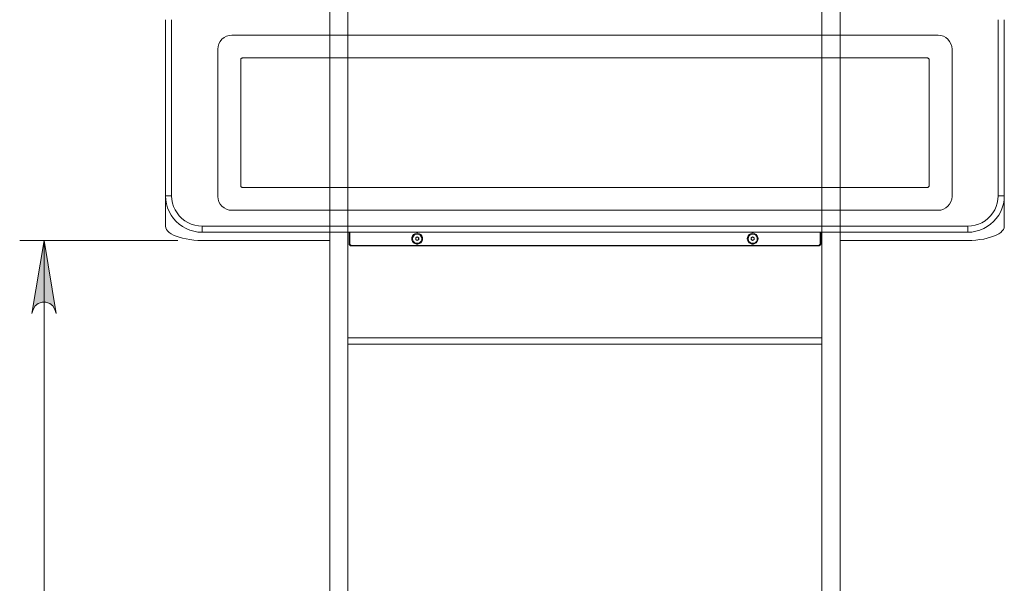
# Model space of a CAD drawing. Units: inches. Extents: x 0 to 16.5, y 0 to 11.7.
# Drawn here: x 2.1 to 3.7, y 6.7 to 7.6 of the extents above; entities that cross this region are included whole.
import ezdxf

# ---------------------------------------------------------------- set-up
doc = ezdxf.new("R2010")
doc.units = ezdxf.units.IN
doc.header["$MEASUREMENT"] = 0
doc.layers.add('Calque 1', color=7, linetype='Continuous')

msp = doc.modelspace()

# ---------------------------------------------------------------- hatches: boundary and pattern name
at = {"layer": 'Calque 1', "true_color": 0xffffff}
h = msp.add_hatch(color=7, dxfattribs=at)
h.dxf.hatch_style = 2
h.paths.add_polyline_path([(2.175, 7.1723), (2.1729, 7.1787), (2.1696, 7.1843), (2.1646, 7.1885), (2.1585, 7.1907), (2.1521, 7.1907), (2.1459, 7.1885), (2.141, 7.1843), (2.1377, 7.1787), (2.1356, 7.1723), (2.1553, 7.2904)])
h.paths.add_polyline_path([(2.1356, 5.9417), (2.1377, 5.9354), (2.141, 5.9297), (2.1459, 5.9255), (2.1521, 5.9233), (2.1585, 5.9233), (2.1646, 5.9255), (2.1696, 5.9297), (2.1729, 5.9354), (2.175, 5.9417), (2.1553, 5.8236)])

# ---------------------------------------------------------------- linework, layer by layer
at = {"layer": 'Calque 1', "lineweight": 0}
for points in [[(2.6179, 7.8844), (2.6179, 7.8716), (2.6179, 7.7895), (2.6179, 7.7074), (2.6179, 7.6252), (2.6179, 7.543), (2.6179, 7.4607), (2.6179, 7.3784), (2.6179, 7.2961), (2.6179, 7.2137), (2.6179, 7.1313), (2.6179, 7.049), (2.6179, 6.9666), (2.6179, 6.8842), (2.6179, 6.8018), (2.6179, 6.7195), (2.6179, 6.6371), (2.6179, 6.5548), (2.6179, 6.4725)], [(2.6474, 7.8844), (2.6474, 7.8716), (2.6474, 7.7895), (2.6474, 7.7074), (2.6474, 7.6252), (2.6474, 7.543), (2.6474, 7.4607), (2.6474, 7.3784), (2.6474, 7.2961), (2.6474, 7.2137), (2.6474, 7.1313), (2.6474, 7.049), (2.6474, 6.9666), (2.6474, 6.8842), (2.6474, 6.8018), (2.6474, 6.7195), (2.6474, 6.6371), (2.6474, 6.5548), (2.6474, 6.4725)], [(3.4151, 7.8844), (3.4151, 7.8716), (3.4151, 7.7895), (3.4151, 7.7074), (3.4151, 7.6252), (3.4151, 7.543), (3.4151, 7.4607), (3.4151, 7.3784), (3.4151, 7.2961), (3.4151, 7.2137), (3.4151, 7.1313), (3.4151, 7.049), (3.4151, 6.9666), (3.4151, 6.8842), (3.4151, 6.8018), (3.4151, 6.7195), (3.4151, 6.6371), (3.4151, 6.5548), (3.4151, 6.4725)], [(3.4447, 7.8844), (3.4447, 7.8716), (3.4447, 7.7895), (3.4447, 7.7074), (3.4447, 7.6252), (3.4447, 7.543), (3.4447, 7.4607), (3.4447, 7.3784), (3.4447, 7.2961), (3.4447, 7.2137), (3.4447, 7.1313), (3.4447, 7.049), (3.4447, 6.9666), (3.4447, 6.8842), (3.4447, 6.8018), (3.4447, 6.7195), (3.4447, 6.6371), (3.4447, 6.5548), (3.4447, 6.4725)], [(2.3521, 7.3627), (2.3521, 7.6475)], [(2.3521, 7.3627), (2.3521, 7.6475)], [(2.362, 7.6475), (2.362, 7.3627)], [(2.362, 7.6475), (2.362, 7.3627)], [(3.7006, 7.3627), (3.7006, 7.6475)], [(3.7006, 7.3627), (3.7006, 7.6475)], [(3.7104, 7.6475), (3.7104, 7.3627)], [(3.7104, 7.6475), (3.7104, 7.3627)], [(2.4594, 7.6226), (2.455, 7.6221), (2.4508, 7.6208), (2.4468, 7.6187), (2.4434, 7.6159), (2.4406, 7.6125), (2.4385, 7.6086), (2.4372, 7.6043), (2.4368, 7.5999)], [(2.4594, 7.6226), (2.455, 7.6221), (2.4508, 7.6208), (2.4468, 7.6187), (2.4434, 7.6159), (2.4406, 7.6125), (2.4385, 7.6086), (2.4372, 7.6043), (2.4368, 7.5999)], [(3.6031, 7.6226), (2.4594, 7.6226)], [(3.6031, 7.6226), (2.4594, 7.6226)], [(3.6258, 7.5999), (3.6253, 7.6043), (3.624, 7.6086), (3.6219, 7.6125), (3.6191, 7.6159), (3.6157, 7.6187), (3.6118, 7.6208), (3.6075, 7.6221), (3.6031, 7.6226)], [(3.6258, 7.5999), (3.6253, 7.6043), (3.624, 7.6086), (3.6219, 7.6125), (3.6191, 7.6159), (3.6157, 7.6187), (3.6118, 7.6208), (3.6075, 7.6221), (3.6031, 7.6226)], [(2.4368, 7.5999), (2.4368, 7.3617)], [(2.4368, 7.5999), (2.4368, 7.3617)], [(3.6258, 7.3617), (3.6258, 7.5999)], [(3.6258, 7.3617), (3.6258, 7.5999)], [(2.4738, 7.5826), (2.4739, 7.5832), (2.474, 7.5837), (2.4743, 7.5842), (2.4747, 7.5847), (2.4751, 7.5851), (2.4756, 7.5853), (2.4762, 7.5855), (2.4768, 7.5856)], [(2.4738, 7.5826), (2.4739, 7.5832), (2.474, 7.5837), (2.4743, 7.5842), (2.4747, 7.5847), (2.4751, 7.5851), (2.4756, 7.5853), (2.4762, 7.5855), (2.4768, 7.5856)], [(2.4738, 7.5826), (2.4738, 7.3791)], [(2.4738, 7.5826), (2.4738, 7.3791)], [(3.5858, 7.5856), (2.4767, 7.5856)], [(3.5858, 7.5856), (2.4767, 7.5856)], [(3.5858, 7.5856), (3.5864, 7.5855), (3.5869, 7.5853), (3.5874, 7.5851), (3.5879, 7.5847), (3.5883, 7.5843), (3.5885, 7.5837), (3.5887, 7.5832), (3.5888, 7.5826)], [(3.5858, 7.5856), (3.5864, 7.5855), (3.5869, 7.5853), (3.5874, 7.5851), (3.5879, 7.5847), (3.5883, 7.5843), (3.5885, 7.5837), (3.5887, 7.5832), (3.5888, 7.5826)], [(3.5888, 7.3791), (3.5888, 7.5826)], [(3.5888, 7.3791), (3.5888, 7.5826)], [(2.4768, 7.3761), (2.4762, 7.3762), (2.4756, 7.3763), (2.4751, 7.3766), (2.4747, 7.377), (2.4743, 7.3774), (2.474, 7.3779), (2.4738, 7.3785), (2.4738, 7.3791)], [(2.4768, 7.3761), (2.4762, 7.3762), (2.4756, 7.3763), (2.4751, 7.3766), (2.4747, 7.377), (2.4743, 7.3774), (2.474, 7.3779), (2.4738, 7.3785), (2.4738, 7.3791)], [(2.4768, 7.3761), (3.5858, 7.3761)], [(2.4768, 7.3761), (3.5858, 7.3761)], [(3.5888, 7.3791), (3.5887, 7.3785), (3.5885, 7.3779), (3.5883, 7.3774), (3.5879, 7.377), (3.5875, 7.3766), (3.5869, 7.3763), (3.5864, 7.3762), (3.5858, 7.3761)], [(3.5888, 7.3791), (3.5887, 7.3785), (3.5885, 7.3779), (3.5883, 7.3774), (3.5879, 7.377), (3.5875, 7.3766), (3.5869, 7.3763), (3.5864, 7.3762), (3.5858, 7.3761)], [(2.362, 7.3627), (2.3521, 7.3627)], [(2.4112, 7.3037), (2.4046, 7.304), (2.3981, 7.3052), (2.3917, 7.307), (2.3856, 7.3095), (2.3798, 7.3127), (2.3744, 7.3166), (2.3694, 7.321), (2.365, 7.3259), (2.3612, 7.3313), (2.358, 7.3371), (2.3555, 7.3432), (2.3536, 7.3496), (2.3525, 7.3561), (2.3521, 7.3627)], [(2.3521, 7.3627), (2.3521, 7.3134)], [(2.362, 7.3627), (2.3521, 7.3627)], [(2.4112, 7.3037), (2.4046, 7.304), (2.3981, 7.3052), (2.3917, 7.307), (2.3856, 7.3095), (2.3798, 7.3127), (2.3744, 7.3166), (2.3694, 7.321), (2.365, 7.3259), (2.3612, 7.3313), (2.358, 7.3371), (2.3555, 7.3432), (2.3536, 7.3496), (2.3525, 7.3561), (2.3521, 7.3627)], [(2.3521, 7.3627), (2.3521, 7.3134)], [(2.362, 7.3627), (2.3623, 7.3568), (2.3634, 7.3509), (2.3652, 7.3453), (2.3676, 7.3398), (2.3707, 7.3348), (2.3744, 7.3301), (2.3786, 7.3259), (2.3832, 7.3222), (2.3883, 7.3192), (2.3937, 7.3167), (2.3994, 7.3149), (2.4053, 7.3139), (2.4112, 7.3135)], [(2.362, 7.3627), (2.3623, 7.3568), (2.3634, 7.3509), (2.3652, 7.3453), (2.3676, 7.3398), (2.3707, 7.3348), (2.3744, 7.3301), (2.3786, 7.3259), (2.3832, 7.3222), (2.3883, 7.3192), (2.3937, 7.3167), (2.3994, 7.3149), (2.4053, 7.3139), (2.4112, 7.3135)], [(2.4368, 7.3617), (2.4372, 7.3573), (2.4385, 7.3531), (2.4406, 7.3492), (2.4434, 7.3457), (2.4468, 7.3429), (2.4508, 7.3408), (2.455, 7.3395), (2.4594, 7.3391)], [(2.4368, 7.3617), (2.4372, 7.3573), (2.4385, 7.3531), (2.4406, 7.3492), (2.4434, 7.3457), (2.4468, 7.3429), (2.4508, 7.3408), (2.455, 7.3395), (2.4594, 7.3391)], [(3.6031, 7.3391), (3.6075, 7.3395), (3.6118, 7.3408), (3.6157, 7.3429), (3.6191, 7.3457), (3.6219, 7.3492), (3.624, 7.3531), (3.6253, 7.3573), (3.6258, 7.3617)], [(3.6031, 7.3391), (3.6075, 7.3395), (3.6118, 7.3408), (3.6157, 7.3429), (3.6191, 7.3457), (3.6219, 7.3492), (3.624, 7.3531), (3.6253, 7.3573), (3.6258, 7.3617)], [(3.6514, 7.3135), (3.6573, 7.3139), (3.6631, 7.3149), (3.6688, 7.3167), (3.6742, 7.3191), (3.6793, 7.3222), (3.684, 7.3259), (3.6882, 7.3301), (3.6919, 7.3348), (3.6949, 7.3399), (3.6974, 7.3453), (3.6991, 7.3509), (3.7002, 7.3568), (3.7006, 7.3627)], [(3.7104, 7.3627), (3.71, 7.3561), (3.7089, 7.3496), (3.7071, 7.3432), (3.7046, 7.3371), (3.7014, 7.3313), (3.6975, 7.3259), (3.6931, 7.321), (3.6882, 7.3166), (3.6828, 7.3127), (3.677, 7.3095), (3.6709, 7.307), (3.6645, 7.3052), (3.658, 7.304), (3.6514, 7.3037)], [(3.6514, 7.3135), (3.6573, 7.3139), (3.6631, 7.3149), (3.6688, 7.3167), (3.6742, 7.3191), (3.6793, 7.3222), (3.684, 7.3259), (3.6882, 7.3301), (3.6919, 7.3348), (3.6949, 7.3399), (3.6974, 7.3453), (3.6991, 7.3509), (3.7002, 7.3568), (3.7006, 7.3627)], [(3.7104, 7.3627), (3.71, 7.3561), (3.7089, 7.3496), (3.7071, 7.3432), (3.7046, 7.3371), (3.7014, 7.3313), (3.6975, 7.3259), (3.6931, 7.321), (3.6882, 7.3166), (3.6828, 7.3127), (3.677, 7.3095), (3.6709, 7.307), (3.6645, 7.3052), (3.658, 7.304), (3.6514, 7.3037)], [(3.7006, 7.3627), (3.7104, 7.3627)], [(3.7006, 7.3627), (3.7104, 7.3627)], [(3.7104, 7.3134), (3.7104, 7.3627)], [(3.7104, 7.3134), (3.7104, 7.3627)], [(2.4594, 7.3391), (3.6031, 7.3391)], [(2.4594, 7.3391), (3.6031, 7.3391)], [(2.3521, 7.3134), (2.3525, 7.3109), (2.3536, 7.3083), (2.3555, 7.3058), (2.358, 7.3034), (2.3612, 7.3012), (2.365, 7.2991), (2.3694, 7.2971), (2.3744, 7.2954), (2.3798, 7.2939), (2.3856, 7.2927), (2.3917, 7.2917), (2.3981, 7.2909), (2.4046, 7.2905), (2.4112, 7.2904)], [(2.3521, 7.3134), (2.3525, 7.3109), (2.3536, 7.3083), (2.3555, 7.3058), (2.358, 7.3034), (2.3612, 7.3012), (2.365, 7.2991), (2.3694, 7.2971), (2.3744, 7.2954), (2.3798, 7.2939), (2.3856, 7.2927), (2.3917, 7.2917), (2.3981, 7.2909), (2.4046, 7.2905), (2.4112, 7.2904)], [(2.4112, 7.3135), (3.6514, 7.3135)], [(2.4112, 7.3135), (2.4112, 7.3037)], [(2.4112, 7.3135), (3.6514, 7.3135)], [(2.4112, 7.3135), (2.4112, 7.3037)], [(3.6514, 7.3037), (2.4112, 7.3037)], [(3.6514, 7.3037), (2.4112, 7.3037)], [(2.6179, 7.3037), (2.6179, 7.2909), (2.6179, 7.2088), (2.6179, 7.1267), (2.6179, 7.0445), (2.6179, 6.9623), (2.6179, 6.88), (2.6179, 6.7977), (2.6179, 6.7154), (2.6179, 6.633), (2.6179, 6.5506), (2.6179, 6.4682), (2.6179, 6.3859), (2.6179, 6.3035), (2.6179, 6.2211), (2.6179, 6.1387), (2.6179, 6.0564), (2.6179, 5.9741), (2.6179, 5.8918)], [(2.6179, 7.3037), (2.6179, 7.2909), (2.6179, 7.2088), (2.6179, 7.1267), (2.6179, 7.0445), (2.6179, 6.9623), (2.6179, 6.88), (2.6179, 6.7977), (2.6179, 6.7154), (2.6179, 6.633), (2.6179, 6.5506), (2.6179, 6.4682), (2.6179, 6.3859), (2.6179, 6.3035), (2.6179, 6.2211), (2.6179, 6.1387), (2.6179, 6.0564), (2.6179, 5.9741), (2.6179, 5.8918)], [(2.6474, 7.3037), (2.6474, 7.2909), (2.6474, 7.2088), (2.6474, 7.1267), (2.6474, 7.0445), (2.6474, 6.9623), (2.6474, 6.88), (2.6474, 6.7977), (2.6474, 6.7154), (2.6474, 6.633), (2.6474, 6.5506), (2.6474, 6.4682), (2.6474, 6.3859), (2.6474, 6.3035), (2.6474, 6.2211), (2.6474, 6.1387), (2.6474, 6.0564), (2.6474, 5.9741), (2.6474, 5.8918)], [(2.6474, 7.3037), (2.6474, 7.2909), (2.6474, 7.2088), (2.6474, 7.1267), (2.6474, 7.0445), (2.6474, 6.9623), (2.6474, 6.88), (2.6474, 6.7977), (2.6474, 6.7154), (2.6474, 6.633), (2.6474, 6.5506), (2.6474, 6.4682), (2.6474, 6.3859), (2.6474, 6.3035), (2.6474, 6.2211), (2.6474, 6.1387), (2.6474, 6.0564), (2.6474, 5.9741), (2.6474, 5.8918)], [(2.6494, 7.2853), (2.6494, 7.3037)], [(2.6494, 7.2853), (2.6494, 7.3037)], [(2.6504, 7.3037), (2.6504, 7.2853)], [(2.6504, 7.3037), (2.6504, 7.2853)], [(3.4122, 7.2853), (3.4122, 7.3037)], [(3.4122, 7.2853), (3.4122, 7.3037)], [(3.4132, 7.2853), (3.4132, 7.3037)], [(3.4132, 7.2853), (3.4132, 7.3037)], [(3.4151, 7.3037), (3.4151, 7.2909), (3.4151, 7.2088), (3.4151, 7.1267), (3.4151, 7.0445), (3.4151, 6.9623), (3.4151, 6.88), (3.4151, 6.7977), (3.4151, 6.7154), (3.4151, 6.633), (3.4151, 6.5506), (3.4151, 6.4682), (3.4151, 6.3859), (3.4151, 6.3035), (3.4151, 6.2211), (3.4151, 6.1387), (3.4151, 6.0564), (3.4151, 5.9741), (3.4151, 5.8918)], [(3.4151, 7.3037), (3.4151, 7.2909), (3.4151, 7.2088), (3.4151, 7.1267), (3.4151, 7.0445), (3.4151, 6.9623), (3.4151, 6.88), (3.4151, 6.7977), (3.4151, 6.7154), (3.4151, 6.633), (3.4151, 6.5506), (3.4151, 6.4682), (3.4151, 6.3859), (3.4151, 6.3035), (3.4151, 6.2211), (3.4151, 6.1387), (3.4151, 6.0564), (3.4151, 5.9741), (3.4151, 5.8918)], [(3.4447, 7.3037), (3.4447, 7.2909), (3.4447, 7.2088), (3.4447, 7.1267), (3.4447, 7.0445), (3.4447, 6.9623), (3.4447, 6.88), (3.4447, 6.7977), (3.4447, 6.7154), (3.4447, 6.633), (3.4447, 6.5506), (3.4447, 6.4682), (3.4447, 6.3859), (3.4447, 6.3035), (3.4447, 6.2211), (3.4447, 6.1387), (3.4447, 6.0564), (3.4447, 5.9741), (3.4447, 5.8918)], [(3.4447, 7.3037), (3.4447, 7.2909), (3.4447, 7.2088), (3.4447, 7.1267), (3.4447, 7.0445), (3.4447, 6.9623), (3.4447, 6.88), (3.4447, 6.7977), (3.4447, 6.7154), (3.4447, 6.633), (3.4447, 6.5506), (3.4447, 6.4682), (3.4447, 6.3859), (3.4447, 6.3035), (3.4447, 6.2211), (3.4447, 6.1387), (3.4447, 6.0564), (3.4447, 5.9741), (3.4447, 5.8918)], [(3.6514, 7.3135), (3.6514, 7.3037)], [(3.6514, 7.3135), (3.6514, 7.3037)], [(3.6514, 7.2904), (3.658, 7.2905), (3.6645, 7.291), (3.6709, 7.2917), (3.677, 7.2926), (3.6828, 7.2939), (3.6882, 7.2954), (3.6931, 7.2971), (3.6975, 7.299), (3.7014, 7.3012), (3.7046, 7.3034), (3.7071, 7.3058), (3.7089, 7.3083), (3.71, 7.3109), (3.7104, 7.3134)], [(3.6514, 7.2904), (3.658, 7.2905), (3.6645, 7.291), (3.6709, 7.2917), (3.677, 7.2926), (3.6828, 7.2939), (3.6882, 7.2954), (3.6931, 7.2971), (3.6975, 7.299), (3.7014, 7.3012), (3.7046, 7.3034), (3.7071, 7.3058), (3.7089, 7.3083), (3.71, 7.3109), (3.7104, 7.3134)], [(2.3718, 7.2904), (2.1159, 7.2904)], [(2.175, 7.1723), (2.1729, 7.1787), (2.1696, 7.1843), (2.1646, 7.1885), (2.1585, 7.1907), (2.1521, 7.1907), (2.1459, 7.1885), (2.141, 7.1843), (2.1377, 7.1787), (2.1356, 7.1723), (2.1553, 7.2904), (2.175, 7.1723)], [(2.175, 7.1723), (2.1729, 7.1787), (2.1696, 7.1843), (2.1646, 7.1885), (2.1585, 7.1907), (2.1521, 7.1907), (2.1459, 7.1885), (2.141, 7.1843), (2.1377, 7.1787), (2.1356, 7.1723), (2.1553, 7.2904), (2.175, 7.1723)], [(2.1553, 5.8236), (2.1553, 7.2904)], [(2.4112, 7.2904), (2.6179, 7.2904)], [(2.4112, 7.2904), (2.6179, 7.2904)], [(2.7684, 7.2932), (2.7681, 7.2957), (2.767, 7.2979), (2.7654, 7.2999), (2.7633, 7.3012), (2.7609, 7.3019), (2.7584, 7.3019), (2.756, 7.3012), (2.7538, 7.2999), (2.7522, 7.2979), (2.7512, 7.2957), (2.7508, 7.2932), (2.7512, 7.2907), (2.7522, 7.2884), (2.7538, 7.2865), (2.756, 7.2852), (2.7584, 7.2844), (2.7609, 7.2844), (2.7633, 7.2852), (2.7654, 7.2865), (2.767, 7.2884), (2.7681, 7.2907), (2.7684, 7.2932)], [(2.7684, 7.2932), (2.7681, 7.2957), (2.767, 7.2979), (2.7654, 7.2999), (2.7633, 7.3012), (2.7609, 7.3019), (2.7584, 7.3019), (2.756, 7.3012), (2.7538, 7.2999), (2.7522, 7.2979), (2.7512, 7.2957), (2.7508, 7.2932), (2.7512, 7.2907), (2.7522, 7.2884), (2.7538, 7.2865), (2.756, 7.2852), (2.7584, 7.2844), (2.7609, 7.2844), (2.7633, 7.2852), (2.7654, 7.2865), (2.767, 7.2884), (2.7681, 7.2907), (2.7684, 7.2932)], [(2.767, 7.2932), (2.7667, 7.2955), (2.7656, 7.2975), (2.764, 7.2992), (2.7619, 7.3002), (2.7596, 7.3006), (2.7573, 7.3002), (2.7553, 7.2992), (2.7536, 7.2975), (2.7526, 7.2955), (2.7522, 7.2932), (2.7526, 7.2909), (2.7536, 7.2888), (2.7553, 7.2872), (2.7573, 7.2861), (2.7596, 7.2858), (2.7619, 7.2861), (2.764, 7.2872), (2.7656, 7.2888), (2.7667, 7.2909), (2.767, 7.2932)], [(2.767, 7.2932), (2.7667, 7.2955), (2.7656, 7.2975), (2.764, 7.2992), (2.7619, 7.3002), (2.7596, 7.3006), (2.7573, 7.3002), (2.7553, 7.2992), (2.7536, 7.2975), (2.7526, 7.2955), (2.7522, 7.2932), (2.7526, 7.2909), (2.7536, 7.2888), (2.7553, 7.2872), (2.7573, 7.2861), (2.7596, 7.2858), (2.7619, 7.2861), (2.764, 7.2872), (2.7656, 7.2888), (2.7667, 7.2909), (2.767, 7.2932)], [(2.7572, 7.2946), (2.7596, 7.296)], [(2.7572, 7.2946), (2.7596, 7.296)], [(2.7584, 7.2953), (2.7581, 7.2951), (2.7579, 7.2949), (2.7577, 7.2947), (2.7575, 7.2944), (2.7574, 7.2941), (2.7572, 7.2938), (2.7572, 7.2935), (2.7572, 7.2932)], [(2.7584, 7.2953), (2.7581, 7.2951), (2.7579, 7.2949), (2.7577, 7.2947), (2.7575, 7.2944), (2.7574, 7.2941), (2.7572, 7.2938), (2.7572, 7.2935), (2.7572, 7.2932)], [(2.7572, 7.2918), (2.7572, 7.2946)], [(2.7572, 7.2918), (2.7572, 7.2946)], [(2.7572, 7.2932), (2.7572, 7.2929), (2.7572, 7.2925), (2.7573, 7.2922), (2.7575, 7.2919), (2.7577, 7.2917), (2.7579, 7.2914), (2.7581, 7.2912), (2.7584, 7.2911)], [(2.7572, 7.2932), (2.7572, 7.2929), (2.7572, 7.2925), (2.7573, 7.2922), (2.7575, 7.2919), (2.7577, 7.2917), (2.7579, 7.2914), (2.7581, 7.2912), (2.7584, 7.2911)], [(2.7596, 7.2903), (2.7572, 7.2918)], [(2.7596, 7.2903), (2.7572, 7.2918)], [(2.7609, 7.2953), (2.7606, 7.2955), (2.7603, 7.2956), (2.76, 7.2956), (2.7596, 7.2957), (2.7593, 7.2956), (2.759, 7.2956), (2.7587, 7.2955), (2.7584, 7.2953)], [(2.7609, 7.2953), (2.7606, 7.2955), (2.7603, 7.2956), (2.76, 7.2956), (2.7596, 7.2957), (2.7593, 7.2956), (2.759, 7.2956), (2.7587, 7.2955), (2.7584, 7.2953)], [(2.7584, 7.2911), (2.7587, 7.2909), (2.759, 7.2908), (2.7593, 7.2907), (2.7596, 7.2907), (2.7599, 7.2907), (2.7603, 7.2908), (2.7606, 7.2909), (2.7609, 7.2911)], [(2.7584, 7.2911), (2.7587, 7.2909), (2.759, 7.2908), (2.7593, 7.2907), (2.7596, 7.2907), (2.7599, 7.2907), (2.7603, 7.2908), (2.7606, 7.2909), (2.7609, 7.2911)], [(2.7596, 7.296), (2.7621, 7.2946)], [(2.7596, 7.296), (2.7621, 7.2946)], [(2.7621, 7.2918), (2.7596, 7.2903)], [(2.7621, 7.2918), (2.7596, 7.2903)], [(2.7621, 7.2932), (2.7621, 7.2935), (2.762, 7.2938), (2.7619, 7.2941), (2.7618, 7.2944), (2.7616, 7.2947), (2.7614, 7.2949), (2.7611, 7.2951), (2.7608, 7.2953)], [(2.7621, 7.2932), (2.7621, 7.2935), (2.762, 7.2938), (2.7619, 7.2941), (2.7618, 7.2944), (2.7616, 7.2947), (2.7614, 7.2949), (2.7611, 7.2951), (2.7608, 7.2953)], [(2.7609, 7.2911), (2.7611, 7.2912), (2.7614, 7.2914), (2.7616, 7.2917), (2.7618, 7.292), (2.7619, 7.2922), (2.762, 7.2926), (2.7621, 7.2929), (2.7621, 7.2932)], [(2.7609, 7.2911), (2.7611, 7.2912), (2.7614, 7.2914), (2.7616, 7.2917), (2.7618, 7.292), (2.7619, 7.2922), (2.762, 7.2926), (2.7621, 7.2929), (2.7621, 7.2932)], [(2.7621, 7.2946), (2.7621, 7.2918)], [(2.7621, 7.2946), (2.7621, 7.2918)], [(3.3117, 7.2932), (3.3114, 7.2957), (3.3103, 7.2979), (3.3087, 7.2999), (3.3066, 7.3012), (3.3042, 7.3019), (3.3017, 7.3019), (3.2993, 7.3012), (3.2972, 7.2999), (3.2955, 7.2979), (3.2945, 7.2957), (3.2941, 7.2932), (3.2945, 7.2907), (3.2955, 7.2884), (3.2972, 7.2865), (3.2993, 7.2852), (3.3017, 7.2844), (3.3042, 7.2844), (3.3066, 7.2852), (3.3087, 7.2865), (3.3103, 7.2884), (3.3114, 7.2907), (3.3117, 7.2932)], [(3.3117, 7.2932), (3.3114, 7.2957), (3.3103, 7.2979), (3.3087, 7.2999), (3.3066, 7.3012), (3.3042, 7.3019), (3.3017, 7.3019), (3.2993, 7.3012), (3.2972, 7.2999), (3.2955, 7.2979), (3.2945, 7.2957), (3.2941, 7.2932), (3.2945, 7.2907), (3.2955, 7.2884), (3.2972, 7.2865), (3.2993, 7.2852), (3.3017, 7.2844), (3.3042, 7.2844), (3.3066, 7.2852), (3.3087, 7.2865), (3.3103, 7.2884), (3.3114, 7.2907), (3.3117, 7.2932)], [(3.3103, 7.2932), (3.31, 7.2955), (3.3089, 7.2975), (3.3073, 7.2992), (3.3052, 7.3002), (3.3029, 7.3006), (3.3006, 7.3002), (3.2986, 7.2992), (3.2969, 7.2975), (3.2959, 7.2955), (3.2955, 7.2932), (3.2959, 7.2909), (3.2969, 7.2888), (3.2986, 7.2872), (3.3006, 7.2861), (3.3029, 7.2858), (3.3052, 7.2861), (3.3073, 7.2872), (3.3089, 7.2888), (3.31, 7.2909), (3.3103, 7.2932)], [(3.3103, 7.2932), (3.31, 7.2955), (3.3089, 7.2975), (3.3073, 7.2992), (3.3052, 7.3002), (3.3029, 7.3006), (3.3006, 7.3002), (3.2986, 7.2992), (3.2969, 7.2975), (3.2959, 7.2955), (3.2955, 7.2932), (3.2959, 7.2909), (3.2969, 7.2888), (3.2986, 7.2872), (3.3006, 7.2861), (3.3029, 7.2858), (3.3052, 7.2861), (3.3073, 7.2872), (3.3089, 7.2888), (3.31, 7.2909), (3.3103, 7.2932)], [(3.3005, 7.2946), (3.3029, 7.296)], [(3.3005, 7.2946), (3.3029, 7.296)], [(3.3017, 7.2953), (3.3014, 7.2951), (3.3012, 7.2949), (3.301, 7.2947), (3.3008, 7.2944), (3.3007, 7.2941), (3.3005, 7.2938), (3.3005, 7.2935), (3.3005, 7.2932)], [(3.3017, 7.2953), (3.3014, 7.2951), (3.3012, 7.2949), (3.301, 7.2947), (3.3008, 7.2944), (3.3007, 7.2941), (3.3005, 7.2938), (3.3005, 7.2935), (3.3005, 7.2932)], [(3.3005, 7.2918), (3.3005, 7.2946)], [(3.3005, 7.2918), (3.3005, 7.2946)], [(3.3005, 7.2932), (3.3005, 7.2929), (3.3006, 7.2925), (3.3007, 7.2922), (3.3008, 7.2919), (3.301, 7.2917), (3.3012, 7.2914), (3.3014, 7.2912), (3.3017, 7.2911)], [(3.3005, 7.2932), (3.3005, 7.2929), (3.3006, 7.2925), (3.3007, 7.2922), (3.3008, 7.2919), (3.301, 7.2917), (3.3012, 7.2914), (3.3014, 7.2912), (3.3017, 7.2911)], [(3.3029, 7.2903), (3.3005, 7.2918)], [(3.3029, 7.2903), (3.3005, 7.2918)], [(3.3042, 7.2953), (3.3039, 7.2955), (3.3036, 7.2956), (3.3033, 7.2956), (3.3029, 7.2957), (3.3026, 7.2956), (3.3023, 7.2956), (3.302, 7.2955), (3.3017, 7.2953)], [(3.3042, 7.2953), (3.3039, 7.2955), (3.3036, 7.2956), (3.3033, 7.2956), (3.3029, 7.2957), (3.3026, 7.2956), (3.3023, 7.2956), (3.302, 7.2955), (3.3017, 7.2953)], [(3.3017, 7.2911), (3.302, 7.2909), (3.3023, 7.2908), (3.3026, 7.2907), (3.3029, 7.2907), (3.3033, 7.2907), (3.3036, 7.2908), (3.3039, 7.2909), (3.3042, 7.2911)], [(3.3017, 7.2911), (3.302, 7.2909), (3.3023, 7.2908), (3.3026, 7.2907), (3.3029, 7.2907), (3.3033, 7.2907), (3.3036, 7.2908), (3.3039, 7.2909), (3.3042, 7.2911)], [(3.3029, 7.296), (3.3054, 7.2946)], [(3.3029, 7.296), (3.3054, 7.2946)], [(3.3054, 7.2918), (3.3029, 7.2903)], [(3.3054, 7.2918), (3.3029, 7.2903)], [(3.3054, 7.2932), (3.3054, 7.2935), (3.3053, 7.2938), (3.3052, 7.2941), (3.3051, 7.2944), (3.3049, 7.2947), (3.3047, 7.2949), (3.3044, 7.2951), (3.3042, 7.2953)], [(3.3054, 7.2932), (3.3054, 7.2935), (3.3053, 7.2938), (3.3052, 7.2941), (3.3051, 7.2944), (3.3049, 7.2947), (3.3047, 7.2949), (3.3044, 7.2951), (3.3042, 7.2953)], [(3.3042, 7.2911), (3.3044, 7.2912), (3.3047, 7.2914), (3.3049, 7.2917), (3.3051, 7.292), (3.3052, 7.2922), (3.3053, 7.2926), (3.3054, 7.2929), (3.3054, 7.2932)], [(3.3042, 7.2911), (3.3044, 7.2912), (3.3047, 7.2914), (3.3049, 7.2917), (3.3051, 7.292), (3.3052, 7.2922), (3.3053, 7.2926), (3.3054, 7.2929), (3.3054, 7.2932)], [(3.3054, 7.2946), (3.3054, 7.2918)], [(3.3054, 7.2946), (3.3054, 7.2918)], [(3.4447, 7.2904), (3.6514, 7.2904)], [(3.4447, 7.2904), (3.6514, 7.2904)], [(2.6533, 7.2814), (2.6526, 7.2814), (2.6518, 7.2817), (2.6511, 7.282), (2.6505, 7.2825), (2.65, 7.2831), (2.6497, 7.2838), (2.6495, 7.2845), (2.6494, 7.2853)], [(2.6533, 7.2814), (2.6526, 7.2814), (2.6518, 7.2817), (2.6511, 7.282), (2.6505, 7.2825), (2.65, 7.2831), (2.6497, 7.2838), (2.6495, 7.2845), (2.6494, 7.2853)], [(2.6504, 7.2853), (2.6504, 7.2847), (2.6506, 7.2842), (2.6509, 7.2837), (2.6512, 7.2832), (2.6517, 7.2829), (2.6522, 7.2826), (2.6527, 7.2824), (2.6533, 7.2824)], [(2.6504, 7.2853), (2.6504, 7.2847), (2.6506, 7.2842), (2.6509, 7.2837), (2.6512, 7.2832), (2.6517, 7.2829), (2.6522, 7.2826), (2.6527, 7.2824), (2.6533, 7.2824)], [(2.6533, 7.2824), (3.4092, 7.2824)], [(2.6533, 7.2824), (3.4092, 7.2824)], [(3.4092, 7.2814), (2.6533, 7.2814)], [(3.4092, 7.2814), (2.6533, 7.2814)], [(3.4132, 7.2853), (3.4131, 7.2845), (3.4129, 7.2838), (3.4125, 7.2831), (3.412, 7.2825), (3.4114, 7.282), (3.4107, 7.2817), (3.41, 7.2815), (3.4092, 7.2814)], [(3.4092, 7.2824), (3.4098, 7.2824), (3.4104, 7.2826), (3.4109, 7.2829), (3.4113, 7.2832), (3.4117, 7.2837), (3.412, 7.2842), (3.4121, 7.2847), (3.4122, 7.2853)], [(3.4132, 7.2853), (3.4131, 7.2845), (3.4129, 7.2838), (3.4125, 7.2831), (3.412, 7.2825), (3.4114, 7.282), (3.4107, 7.2817), (3.41, 7.2815), (3.4092, 7.2814)], [(3.4092, 7.2824), (3.4098, 7.2824), (3.4104, 7.2826), (3.4109, 7.2829), (3.4113, 7.2832), (3.4117, 7.2837), (3.412, 7.2842), (3.4121, 7.2847), (3.4122, 7.2853)], [(2.6474, 7.1327), (3.4151, 7.1327)], [(2.6474, 7.1327), (3.4151, 7.1327)], [(2.6474, 7.1327), (3.4151, 7.1327)], [(3.4151, 7.1228), (2.6474, 7.1228)], [(3.4151, 7.1228), (2.6474, 7.1228)], [(3.4151, 7.1228), (2.6474, 7.1228)]]:
    msp.add_lwpolyline(points, dxfattribs=at)

doc.saveas('drawing.dxf')
